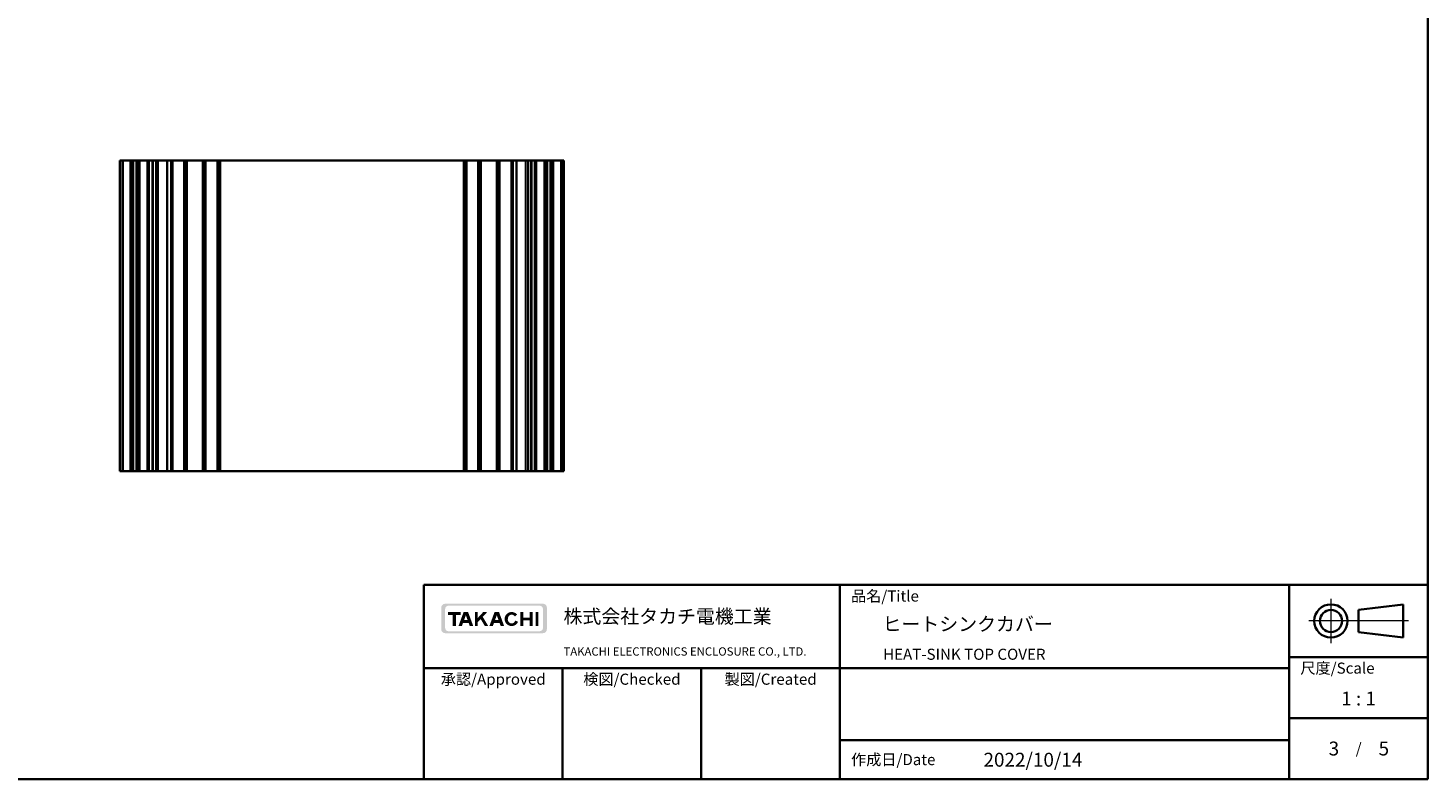
# Model space of a CAD drawing. Units: millimetres. Extents: x 22 to 2408, y 12 to 434.
# Drawn here: x 1353 to 1606, y 12 to 147 of the extents above; entities that cross this region are included whole.
import ezdxf
from ezdxf.enums import TextEntityAlignment as Align

# ---------------------------------------------------------------- set-up
doc = ezdxf.new("R2010")
doc.units = ezdxf.units.MM
doc.header["$LTSCALE"] = 1.5
for name, color, linetype, lineweight in [('Border (ISO)', 7, 'Continuous', 35), ('Hatch (ISO)', 1, 'Continuous', 18), ('Title (ISO)', 7, 'Continuous', 35), ('Visible (ISO)', 7, 'Continuous', 35), ('Visible Narrow (ISO)', 7, 'Continuous', 25)]:
    doc.layers.add(name, color=color, linetype=linetype, lineweight=lineweight)
doc.styles.add('Note Text (TK)', font='MS PGothic.ttf')
doc.styles.add('文字スタイル67', font='arial.ttf')

# ---------------------------------------------------------------- blocks, each defined once
blk = doc.blocks.new('図面枠 tk図枠')
at = {"layer": 'Border (ISO)'}
for p in [(405.4999999999999, 289), (14.50000000000001, 8.000000000000007)]:
    blk.add_line(p, (405.4999999999999, 8.000000000000007), dxfattribs=at)
blk = doc.blocks.new('表題欄 tk表題欄')
at = {"layer": 'Hatch (ISO)'}
h = blk.add_hatch(color=256, dxfattribs=at)
edge = h.paths.add_edge_path(flags=0)
edge.add_arc((95.57537688673352, 236.2990653650367), 0.5958259999999996, 269.9999999999897, 360)
edge.add_line((96.17120288673351, 236.2990653650368), (96.17120288673348, 239.7107813650365))
edge.add_arc((95.5753768867335, 239.7107813650366), 0.5958259999999996, 0, 90.0000000000068)
edge.add_line((95.57537688673342, 240.3066073650366), (79.13710888673356, 240.3066073650366))
edge.add_arc((79.13710888673353, 239.7107813650366), 0.5958259999999996, 89.99999999999744, 180)
edge.add_line((78.54128288673353, 239.7107813650365), (78.54128288673331, 236.2990653650368))
edge.add_arc((79.13710888673332, 236.2990653650365), 0.5958259999999996, 180, 270.0000000000231)
edge.add_line((79.13710888673356, 235.7032393650365), (95.57537688673342, 235.7032393650367))
edge = h.paths.add_edge_path()
edge.add_line((77.83935088673357, 239.9556413650366), (77.83935088673357, 236.0542053650368))
edge.add_arc((78.54128288673346, 236.0542053650367), 0.7019319999998935, 180, 270.0000000000087)
edge.add_line((78.54128288673357, 235.3522733650368), (96.17120288673352, 235.3522733650368))
edge.add_arc((96.17120288673351, 236.0542053650367), 0.7019319999998921, 270, 360)
edge.add_line((96.8731348867334, 236.0542053650368), (96.87313488673352, 239.9556413650366))
edge.add_arc((96.1712028867336, 239.9556413650367), 0.7019319999998921, 0, 90.00000000000873)
edge.add_line((96.17120288673348, 240.6575733650367), (78.54128288673357, 240.6575733650366))
edge.add_arc((78.54128288673357, 239.9556413650366), 0.7019319999999984, 90, 180)
for points in [[(79.07181288673355, 239.1476033650369), (79.07181288673355, 238.6578833650367), (79.92066088673353, 238.6578833650367), (79.92066088673353, 236.6581933650368), (80.50832488673353, 236.6581933650368), (80.50832488673353, 238.6578833650367), (81.35717288673355, 238.6578833650367), (81.35717288673355, 239.1476033650369)], [(85.68407849525303, 236.6581933650368), (84.9434673993943, 237.8918698287545), (84.41792288673358, 237.3246628822781), (84.41792288673358, 236.6581933650368), (83.89555488673355, 236.6581933650368), (83.89555488673355, 239.1476033650369), (84.41792288673358, 239.1476033650369), (84.41792288673358, 238.0993979968839), (85.38913556809511, 239.1476033650369), (86.10696490847272, 239.1476033650369), (85.31925422435492, 238.2974470774499), (86.30334488673353, 236.6581933650368)], [(92.09142939614459, 239.1476033650369), (92.09142939614459, 236.6581933650368), (92.60971639614465, 236.6581933650368), (92.60971639614465, 237.6580383650368), (93.76872039614462, 237.6580383650368), (93.76872039614462, 236.6581933650368), (94.28700739614459, 236.6581933650368), (94.28700739614459, 239.1476033650369), (93.76872039614462, 239.1476033650369), (93.76872039614462, 238.1477583650367), (92.60971639614465, 238.1477583650367), (92.60971639614465, 239.1476033650369)], [(94.84202339614467, 239.1476033650369), (94.84202339614467, 236.6581933650368), (95.36439139614473, 236.6581933650368), (95.36439139614473, 239.1476033650369)]]:
    blk.add_hatch(color=256, dxfattribs=at).paths.add_polyline_path(points)
h = blk.add_hatch(color=256, dxfattribs=at)
h.paths.add_polyline_path([(82.59020695886475, 237.7110913650368), (81.95242681460243, 237.7110913650368), (82.27131688673356, 238.5794973650367)], flags=0)
h.paths.add_polyline_path([(82.77903014574996, 237.1968853650368), (81.76360362771717, 237.1968853650368), (81.56578886050404, 236.6581933650368), (80.94907288673355, 236.6581933650368), (81.86321688673357, 239.1476033650369), (82.67941688673353, 239.1476033650369), (83.59356088673351, 236.6581933650368), (82.97684491296302, 236.6581933650368)])
h = blk.add_hatch(color=256, dxfattribs=at)
h.paths.add_polyline_path([(87.52707281460246, 237.7110913650368), (88.16485295886469, 237.7110913650368), (87.84596288673359, 238.5794973650367)], flags=0)
h.paths.add_polyline_path([(87.14043486050403, 236.6581933650368), (87.3382496277172, 237.1968853650368), (88.35367614574989, 237.1968853650368), (88.551490912963, 236.6581933650368), (89.16820688673343, 236.6581933650368), (88.25406288673352, 239.1476033650369), (87.43786288673356, 239.1476033650369), (86.52371888673358, 236.6581933650368)])
h = blk.add_hatch(color=256, dxfattribs=at)
edge = h.paths.add_edge_path()
edge.add_arc((90.52309888673334, 237.9028983650369), 1.273272000000011, 38.55054079078439, 336.5820184016556)
edge.add_line((91.69149139614446, 237.3968543650369), (91.17255542714857, 237.6216113977801))
edge.add_ellipse((90.52309888673352, 237.9028983650369), major_axis=(0, -0.7998759999999119), ratio=0.8673469387756529, start_angle=128.5505407907963, end_angle=426.582018401653, ccw=False)
edge.add_line((91.09381514418376, 238.3576891122095), (91.51887237036831, 238.6964075050431))
at = {"layer": 'Title (ISO)'}
for p, q in [((74.70882392282105, 244.052739026017), (255.7088239228211, 244.052739026017)), ((74.70882392282105, 209.052739026017), (74.70882392282105, 244.052739026017)), ((149.7088239228211, 244.052739026017), (149.7088239228211, 209.052739026017)), ((230.7088239228211, 244.052739026017), (230.7088239228211, 209.052739026017)), ((255.7088239228211, 244.052739026017), (255.7088239228211, 209.052739026017)), ((243.2088239228211, 239.552739026017), (251.2088239228211, 240.5527390260171)), ((251.2088239228211, 234.552739026017), (251.2088239228211, 240.5527390260171)), ((243.2088239228211, 239.552739026017), (243.2088239228211, 235.552739026017)), ((243.2088239228211, 235.552739026017), (251.2088239228211, 234.552739026017)), ((230.7088239228211, 231.052739026017), (255.7088239228211, 231.052739026017)), ((74.70882392282105, 229.052739026017), (230.7088239228211, 229.052739026017)), ((99.70882392282108, 229.052739026017), (99.70882392282108, 209.052739026017)), ((124.708823922821, 229.052739026017), (124.708823922821, 209.052739026017)), ((230.7088239228211, 220.052739026017), (255.7088239228211, 220.052739026017)), ((149.7088239228211, 216.052739026017), (230.7088239228211, 216.052739026017)), ((255.7088239228211, 209.052739026017), (74.70882392282105, 209.052739026017))]:
    blk.add_line(p, q, dxfattribs=at)
at = {"layer": 'Title (ISO)', "color": 4, "linetype": 'Continuous', "lineweight": 18}
for p, q in [((238.2088239228211, 241.552739026017), (238.2088239228211, 233.552739026017)), ((252.2088239228211, 237.552739026017), (234.2088239228211, 237.552739026017))]:
    blk.add_line(p, q, dxfattribs=at)
at = {"layer": 'Title (ISO)'}
for radius in [3, 2]:
    blk.add_circle((238.2088239228211, 237.552739026017), radius, dxfattribs=at)
at = {"layer": 'Title (ISO)', "color": 1, "char_height": 2.000000029802322, "line_spacing_factor": 1.5, "style": 'Note Text (TK)'}
for s, insert, attachment_point in [('\\fＭＳ Ｐゴシック|b0|i0;\\H2.0000;品名/Title', (151.708823922821, 242.052739026017), 4), ('\\fＭＳ Ｐゴシック|b0|i0;\\H2.0000;尺度/Scale', (232.7088239228211, 229.052739026017), 4), ('\\fＭＳ Ｐゴシック|b0|i0;\\H2.0000;承認/Approved', (87.20882392282108, 227.052739026017), 5), ('\\fＭＳ Ｐゴシック|b0|i0;\\H2.0000;検図/Checked', (112.208823922821, 227.052739026017), 5), ('\\fＭＳ Ｐゴシック|b0|i0;\\H2.0000;製図/Created', (137.2088239228211, 227.052739026017), 5), ('\\fＭＳ Ｐゴシック|b0|i0;\\H2.0000;作成日/Date', (151.708823922821, 212.552739026017), 4)]:
    blk.add_mtext(s, dxfattribs=dict(at, insert=insert, attachment_point=attachment_point))
at = {"layer": 'Title (ISO)', "color": 7, "line_spacing_factor": 1.5, "style": 'Note Text (TK)'}
for s, insert, char_height, attachment_point in [('株式会社タカチ電機工業', (99.87313488673345, 238.052739026017), 2.5, 4), ('\\fArial|b0|i0;\\H1.4986;TAKACHI ELECTRONICS ENCLOSURE CO., LTD.', (99.87313488673342, 232.052739026017), 1.49859994649887, 4), ('\\fＭＳ Ｐゴシック|b0|i0;\\H2.0000;/', (243.2088239228211, 214.552739026017), 2.000000029802322, 5)]:
    blk.add_mtext(s, dxfattribs=dict(at, insert=insert, char_height=char_height, attachment_point=attachment_point))
at = {"layer": 'Title (ISO)', "color": 7}
for tag, p, height, style in [('<品名>_001', (157.3821193773665, 235.7672276623806), 2.5, 'Note Text (TK)'), ('<Title>_001', (157.4850858567313, 230.5520568828656), 2.000000029802322, '文字スタイル67'), ('<尺度>_001', (238.5355284682756, 222.3098412987444), 2.5, 'Note Text (TK)'), ('<ページ_No.>_001', (237.9488807410029, 213.302739026017), 2.5, 'Note Text (TK)'), ('<総ページ数>_001', (246.7997330137301, 213.302739026017), 2.5, 'Note Text (TK)'), ('作成日_001', (175.8664943773665, 211.2814322078352), 2.5, 'Note Text (TK)')]:
    blk.add_attdef(tag, p, '', height=height, dxfattribs=dict(at, style=style))
at = {"layer": 'Title (ISO)', "color": 7, "style": 'Note Text (TK)'}
blk.add_attdef('<承認>', text='', height=2.5, dxfattribs=at).set_placement((87.20882392282108, 217.052739026017), align=Align.MIDDLE_CENTER)

msp = doc.modelspace()

# ---------------------------------------------------------------- linework, layer by layer
at = {"layer": 'Visible (ISO)'}
for p, q in [((1449.965170558733, 123.5432097916341), (1369.965170558733, 123.5432097915545)), ((1369.965170558733, 123.5432097916341), (1369.965170558733, 67.54320979163413)), ((1370.465170557374, 123.5432097916336), (1370.465170557374, 67.54320979163367)), ((1371.865170558733, 123.5432097916335), (1371.865170558733, 67.54320979163356)), ((1373.465170558733, 123.5432097916335), (1373.465170558733, 67.54320979163356)), ((1375.165170558733, 123.5432097916338), (1375.165170558733, 67.54320979163379)), ((1376.465170557886, 123.5432097916355), (1376.465170557886, 67.54320979163549)), ((1378.465170558678, 123.5432097916356), (1378.465170558678, 67.5432097916356)), ((1379.165170558733, 123.543209791633), (1379.165170558733, 67.5432097916331)), ((1381.765170558733, 123.543209791633), (1381.765170558733, 67.5432097916331)), ((1385.165170558733, 123.543209791633), (1385.165170558733, 67.5432097916331)), ((1387.765170558733, 123.543209791633), (1387.765170558733, 67.5432097916331)), ((1432.165170558733, 123.543209791633), (1432.165170558733, 67.5432097916331)), ((1434.765170558733, 123.543209791633), (1434.765170558733, 67.5432097916331)), ((1438.165170558733, 123.543209791633), (1438.165170558733, 67.5432097916331)), ((1440.765170558733, 123.543209791633), (1440.765170558733, 67.5432097916331)), ((1441.465170558787, 123.5432097916356), (1441.465170558787, 67.5432097916356)), ((1443.465170559579, 123.5432097916355), (1443.465170559579, 67.54320979163549)), ((1444.765170558732, 123.5432097916338), (1444.765170558732, 67.54320979163379)), ((1446.465170558733, 123.5432097916335), (1446.465170558733, 67.54320979163356)), ((1448.065170558733, 123.5432097916335), (1448.065170558733, 67.54320979163356)), ((1449.465170560092, 123.5432097916336), (1449.465170560092, 67.54320979163367)), ((1449.965170558733, 123.5432097916341), (1449.965170558733, 67.54320979163413)), ((1369.965170558733, 67.54320979156023), (1449.965170558733, 67.54320979163413))]:
    msp.add_line(p, q, dxfattribs=at)
at = {"layer": 'Visible Narrow (ISO)'}
for p, q in [((1370.065170554715, 123.543209791634), (1370.065170554715, 67.54320979163401)), ((1372.126845879114, 123.543209791633), (1372.126845879114, 67.54320979163299)), ((1372.423526784975, 123.543209791633), (1372.423526784975, 67.54320979163299)), ((1372.90681433249, 123.543209791633), (1372.90681433249, 67.54320979163299)), ((1373.203495238351, 123.543209791633), (1373.203495238351, 67.54320979163299)), ((1374.865170558733, 123.5432097916336), (1374.865170558733, 67.54320979163367)), ((1375.744386529395, 123.5432097916352), (1375.744386529395, 67.54320979163526)), ((1375.965170557887, 123.5432097916352), (1375.965170557887, 67.54320979163526)), ((1376.865170557935, 123.5432097916356), (1376.865170557935, 67.5432097916356)), ((1379.465170558733, 123.543209791633), (1379.465170558733, 67.54320979163299)), ((1381.465170558733, 123.543209791633), (1381.465170558733, 67.54320979163299)), ((1382.065170558733, 123.5432097916346), (1382.065170558733, 67.54320979163458)), ((1384.865170558733, 123.5432097916346), (1384.865170558733, 67.54320979163458)), ((1385.465170558733, 123.543209791633), (1385.465170558733, 67.54320979163299)), ((1387.465170558733, 123.543209791633), (1387.465170558733, 67.54320979163299)), ((1388.065170558733, 123.5432097916346), (1388.065170558733, 67.54320979163458)), ((1431.865170558732, 123.5432097916346), (1431.865170558732, 67.54320979163458)), ((1432.465170558733, 123.543209791633), (1432.465170558733, 67.54320979163299)), ((1434.465170558732, 123.543209791633), (1434.465170558732, 67.54320979163299)), ((1435.065170558732, 123.5432097916346), (1435.065170558732, 67.54320979163458)), ((1437.865170558733, 123.5432097916346), (1437.865170558733, 67.54320979163458)), ((1438.465170558733, 123.543209791633), (1438.465170558733, 67.54320979163299)), ((1440.465170558733, 123.543209791633), (1440.465170558733, 67.54320979163299)), ((1443.06517055953, 123.5432097916356), (1443.06517055953, 67.5432097916356)), ((1443.965170559579, 123.5432097916352), (1443.965170559579, 67.54320979163526)), ((1444.185954588071, 123.5432097916352), (1444.185954588071, 67.54320979163526)), ((1445.065170558733, 123.5432097916336), (1445.065170558733, 67.54320979163367)), ((1446.726845879114, 123.543209791633), (1446.726845879114, 67.54320979163299)), ((1447.023526784975, 123.543209791633), (1447.023526784975, 67.54320979163299)), ((1447.50681433249, 123.543209791633), (1447.50681433249, 67.54320979163299)), ((1447.803495238351, 123.543209791633), (1447.803495238351, 67.54320979163299)), ((1449.865170562667, 123.543209791634), (1449.865170562667, 67.54320979163401))]:
    msp.add_line(p, q, dxfattribs=at)

# ---------------------------------------------------------------- block references
msp.add_blockref('図面枠 tk図枠', (1200.25, 4.000000000000049))
ref = msp.add_blockref('表題欄 tk表題欄', (1350.041176077179, -197.052739026017))
ref.add_attrib('<品名>_001', 'ヒートシンクカバー', (1507.423295454545, 38.70028409090916), dxfattribs={"layer": 'Title (ISO)', "color": 7, "height": 2.5, "style": 'Note Text (TK)'})
ref.add_attrib('<尺度>_001', '1 : 1', (1590.103693181818, 25.25710227272736), dxfattribs={"layer": 'Title (ISO)', "color": 7, "height": 2.5, "style": 'Note Text (TK)'})
ref.add_attrib('作成日_001', '2022/10/14', (1525.623579545454, 14.22869318181825), dxfattribs={"layer": 'Title (ISO)', "color": 7, "height": 2.5, "style": 'Note Text (TK)'})
ref.add_attrib('<Title>_001', 'HEAT-SINK TOP COVER', (1507.52626193391, 33.49931785684862), dxfattribs={"layer": 'Title (ISO)', "color": 7, "height": 2.000000029802322, "style": '文字スタイル67'})
ref.add_attrib('<ページ_No.>_001', '3', (1587.840909090909, 16.25000000000006), dxfattribs={"layer": 'Title (ISO)', "color": 7, "height": 2.5, "style": 'Note Text (TK)'})
ref.add_attrib('<総ページ数>_001', '5', (1596.840909090909, 16.25000000000006), dxfattribs={"layer": 'Title (ISO)', "color": 7, "height": 2.5, "style": 'Note Text (TK)'})

doc.saveas('drawing.dxf')
